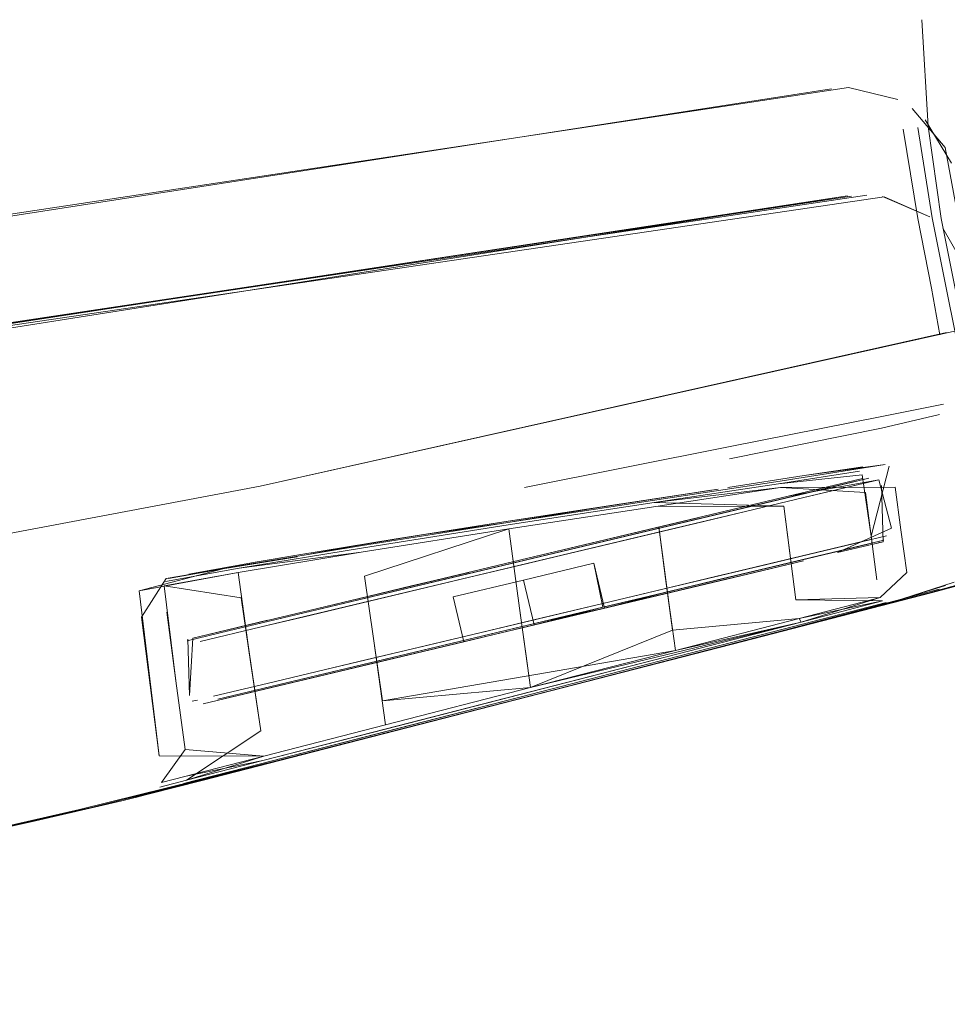
# Model space of a CAD drawing. Units: metres. Extents: x 2.8 to 13.4, y -9 to -0.5.
# Drawn here: x 4 to 4.1, y -8.7 to -8.6 of the extents above; entities that cross this region are included whole.
import ezdxf

# ---------------------------------------------------------------- set-up
doc = ezdxf.new("R2010")
doc.units = ezdxf.units.M
doc.header["$MEASUREMENT"] = 0

# ---------------------------------------------------------------- blocks, each defined once
blk = doc.blocks.new('8ec51864-5188-4503-83a1-425cab1459c9')
at = {"color": 18, "lineweight": 9, "true_color": 0x000000}
blk.add_lwpolyline([(4.070259, -8.634461), (4.051338, -8.638693), (4.03248, -8.642247)], dxfattribs=at)
blk = doc.blocks.new('ae1119b3-2044-4d9a-983c-201c64e8f964')
at = {"color": 18, "lineweight": 9, "true_color": 0x000000}
for points in [[(4.069403, -8.634217)], [(4.069951, -8.634253)]]:
    blk.add_lwpolyline(points, dxfattribs=at)
blk = doc.blocks.new('a35d231e-9877-4524-bd07-e7f446cc44aa')
at = {"color": 18, "lineweight": 9, "true_color": 0x000000}
blk.add_lwpolyline([(4.069469, -8.631322), (4.069848, -8.63324), (4.070076, -8.63452), (4.069848, -8.63324), (4.069469, -8.631322), (4.069062, -8.628861)], close=True, dxfattribs=at)
blk = doc.blocks.new('bb24b830-d434-42bb-87fb-1e1571f6bf32')
at = {"color": 18, "lineweight": 9, "true_color": 0x000000}
blk.add_line((4.058626, -8.638727), (4.064254, -8.637608), dxfattribs=at)
blk = doc.blocks.new('82c55aae-9d41-40d4-b3b9-5d14c98c1859')
at = {"color": 18, "lineweight": 9, "true_color": 0x000000}
blk.add_lwpolyline([(4.06986, -8.631297), (4.070248, -8.633229), (4.070509, -8.634508), (4.070248, -8.633229), (4.06986, -8.631297), (4.069471, -8.628815)], close=True, dxfattribs=at)
blk.add_lwpolyline([(4.064254, -8.637608), (4.068476, -8.636769), (4.070177, -8.636434), (4.068476, -8.636769), (4.064254, -8.637608), (4.058626, -8.638727)], dxfattribs=at)
blk = doc.blocks.new('13da709d-6766-4d90-8646-0fa6d2e318dc')
at = {"color": 18, "lineweight": 9, "true_color": 0x000000}
blk.add_lwpolyline([(4.070525, -8.636422), (4.070919, -8.635412), (4.070506, -8.63329), (4.070114, -8.631315), (4.069754, -8.628788), (4.069576, -8.625841), (4.069754, -8.628788)], dxfattribs=at)
blk.add_lwpolyline([(4.068468, -8.637094), (4.064282, -8.63794), (4.068468, -8.637094), (4.070067, -8.636721)], close=True, dxfattribs=at)
blk = doc.blocks.new('754c9e6d-2e6b-4ac0-a134-79268e4f2b25')
at = {"color": 18, "lineweight": 9, "true_color": 0x000000}
for points in [[(4.030653, -8.633393), (4.067085, -8.627742)], [(4.068915, -8.628044), (4.067555, -8.627708), (4.031086, -8.633217)], [(4.067555, -8.627708), (4.068915, -8.628044)], [(4.069315, -8.628292), (4.070218, -8.629362)], [(4.070396, -8.629798), (4.069671, -8.6286)]]:
    blk.add_lwpolyline(points, dxfattribs=at)
blk = doc.blocks.new('b209aa55-8ea0-45e5-8c2b-b31cc020da0e')
at = {"color": 18, "lineweight": 9, "true_color": 0x000000}
blk.add_lwpolyline([(4.07087, -8.632817), (4.070159, -8.631588)], dxfattribs=at)
blk = doc.blocks.new('f929a81a-0a53-4148-87e2-635abc31288f')
at = {"color": 18, "lineweight": 9, "true_color": 0x000000}
blk.add_lwpolyline([(4.030984, -8.636459), (4.067534, -8.630694), (4.031537, -8.636182)], dxfattribs=at)
blk = doc.blocks.new('3b9a39c3-9a32-425e-a8a7-37c5055ff05d')
at = {"color": 18, "lineweight": 9, "true_color": 0x000000}
blk.add_lwpolyline([(4.069802, -8.631272), (4.068499, -8.630712)], dxfattribs=at)
blk = doc.blocks.new('1870e30e-93af-45d5-9bb2-1456ab04cf55')
at = {"color": 18, "lineweight": 9, "true_color": 0x000000}
blk.add_lwpolyline([(4.068063, -8.630675), (4.031529, -8.636128), (4.067641, -8.630703), (4.031529, -8.636128)], dxfattribs=at)
blk = doc.blocks.new('6f701271-13b6-48b9-a33c-62bf5e355387')
at = {"color": 18, "lineweight": 9, "true_color": 0x000000}
blk.add_lwpolyline([(4.070229, -8.641431), (4.069016, -8.641803)], close=True, dxfattribs=at)
blk = doc.blocks.new('a2837aa2-9d47-4274-988d-066378584359')
at = {"color": 18, "lineweight": 9, "true_color": 0x000000}
blk.add_lwpolyline([(4.07047, -8.64134), (4.069016, -8.641803), (4.065792, -8.64266), (4.068209, -8.642039), (4.069989, -8.641579)], dxfattribs=at)
blk = doc.blocks.new('dd50cbba-f6c2-428c-80e7-dc7120813907')
at = {"color": 18, "lineweight": 9, "true_color": 0x000000}
blk.add_lwpolyline([(4.069016, -8.641803), (4.070056, -8.641526), (4.065792, -8.64266), (4.059296, -8.644337), (4.049744, -8.646781), (4.047909, -8.647269)], dxfattribs=at)
blk = doc.blocks.new('51b9585d-152c-44e8-b7d2-d08547a9d4dd')
at = {"color": 18, "lineweight": 9, "true_color": 0x000000}
blk.add_lwpolyline([(4.058819, -8.644419), (4.062871, -8.643377), (4.058819, -8.644419), (4.054766, -8.645461), (4.058819, -8.644419), (4.062871, -8.643377), (4.06633, -8.642487), (4.068598, -8.641899)], dxfattribs=at)
blk = doc.blocks.new('8fc30979-1810-46d2-afb2-91b440f0d153')
at = {"color": 18, "lineweight": 9, "true_color": 0x000000}
blk.add_lwpolyline([(4.051416, -8.646253), (4.062825, -8.643321), (4.06625, -8.642438), (4.062825, -8.643321)], dxfattribs=at)
blk = doc.blocks.new('a19a73a7-d852-430c-852d-4336951d5a19')
at = {"color": 18, "lineweight": 9, "true_color": 0x000000}
blk.add_lwpolyline([(4.062704, -8.642657), (4.058795, -8.644243), (4.054801, -8.64527), (4.051442, -8.646133), (4.054801, -8.645269), (4.054465, -8.642889), (4.054215, -8.641172), (4.058193, -8.639869), (4.062244, -8.639252), (4.058193, -8.639869)], dxfattribs=at)
blk = doc.blocks.new('2203883f-bfd0-4c59-990f-a0db72665781')
at = {"color": 18, "lineweight": 9, "true_color": 0x000000}
for points in [[(4.066109, -8.641825), (4.068497, -8.641855), (4.06625, -8.642438), (4.062788, -8.643217), (4.058795, -8.644243), (4.058494, -8.642056), (4.058277, -8.640482)], [(4.058711, -8.64363), (4.058494, -8.642056), (4.058711, -8.64363), (4.058494, -8.642056)]]:
    blk.add_lwpolyline(points, dxfattribs=at)
blk = doc.blocks.new('f111d90f-71ee-4829-84ed-2b49937b0ca2')
at = {"color": 18, "lineweight": 9, "true_color": 0x000000}
for points in [[(4.058795, -8.644243), (4.054801, -8.64527), (4.054465, -8.642889), (4.054215, -8.641172), (4.058193, -8.639869), (4.062244, -8.639252)], [(4.058277, -8.640482), (4.058494, -8.642056), (4.058193, -8.639869), (4.058494, -8.642056)]]:
    blk.add_lwpolyline(points, dxfattribs=at)
blk = doc.blocks.new('0b45b7a6-da43-4e6e-94d2-e999c261e643')
at = {"color": 18, "lineweight": 9, "true_color": 0x000000}
blk.add_lwpolyline([(4.062206, -8.639145), (4.058178, -8.639759), (4.054136, -8.640397), (4.058178, -8.639759), (4.062206, -8.639145)], dxfattribs=at)
blk = doc.blocks.new('66f69316-05b5-4518-9c9f-6af294261023')
at = {"color": 18, "lineweight": 9, "true_color": 0x000000}
blk.add_lwpolyline([(4.062477, -8.639008), (4.060506, -8.639306), (4.05817, -8.639693), (4.062159, -8.639085), (4.05817, -8.639693), (4.054166, -8.640325), (4.050824, -8.640875)], dxfattribs=at)
blk = doc.blocks.new('e7600ea5-c270-4d1e-8456-07bc094c68b0')
at = {"color": 18, "lineweight": 9, "true_color": 0x000000}
for points in [[(4.068169, -8.640164), (4.060785, -8.641923), (4.062408, -8.641537), (4.060785, -8.641923), (4.059111, -8.642322), (4.057437, -8.642721)], [(4.068598, -8.641899), (4.06633, -8.642487), (4.062871, -8.643377), (4.066328, -8.642486), (4.062872, -8.643377), (4.058819, -8.644419), (4.054766, -8.645461), (4.051355, -8.646337), (4.049229, -8.646883)], [(4.051727, -8.644082), (4.050053, -8.644481), (4.051727, -8.644082), (4.054291, -8.643471), (4.055814, -8.643108), (4.057437, -8.642721), (4.059111, -8.642322), (4.060785, -8.641923)], [(4.049229, -8.646883), (4.051356, -8.646338), (4.054766, -8.645461), (4.051355, -8.646337), (4.049228, -8.646883)]]:
    blk.add_lwpolyline(points, dxfattribs=at)
blk.add_lwpolyline([(4.058751, -8.640812), (4.060425, -8.640413), (4.057077, -8.641211)], close=True, dxfattribs=at)
blk = doc.blocks.new('0d4e86c1-f7cc-4595-a62f-2fee70de4950')
at = {"color": 18, "lineweight": 9, "true_color": 0x000000}
blk.add_line((4.050466, -8.64268), (4.058727, -8.640711), dxfattribs=at)
for points in [[(4.058727, -8.640711), (4.066988, -8.638743), (4.068121, -8.638473), (4.064858, -8.63925)], [(4.062788, -8.643217), (4.062516, -8.641235), (4.062328, -8.639812), (4.062516, -8.641235), (4.062704, -8.642657), (4.066194, -8.642339), (4.068428, -8.641758), (4.069162, -8.641069), (4.069005, -8.639895), (4.068848, -8.638721)], [(4.056959, -8.642977), (4.058897, -8.642515), (4.060836, -8.642053), (4.060541, -8.640818), (4.060836, -8.642053), (4.058897, -8.642515), (4.056959, -8.642977), (4.056665, -8.641742), (4.056959, -8.642977), (4.058897, -8.642515), (4.060836, -8.642053), (4.059135, -8.642423), (4.055873, -8.6432)]]:
    blk.add_lwpolyline(points, dxfattribs=at)
blk = doc.blocks.new('1f4992c7-de74-4fa6-aba0-6af62b2a9212')
at = {"color": 18, "lineweight": 9, "true_color": 0x000000}
for points in [[(4.065774, -8.639246), (4.062244, -8.639252), (4.065688, -8.638731), (4.062206, -8.639145)], [(4.062704, -8.642657), (4.062516, -8.641235), (4.062328, -8.639812), (4.062704, -8.642657)], [(4.048011, -8.641575), (4.050734, -8.641069), (4.054129, -8.64051), (4.050734, -8.641069), (4.048693, -8.641438)], [(4.057077, -8.641211), (4.052555, -8.642288), (4.051367, -8.642571), (4.049693, -8.64297), (4.051367, -8.642571)], [(4.051727, -8.644082), (4.054291, -8.643471), (4.055814, -8.643108), (4.054291, -8.643471), (4.051727, -8.644082), (4.052915, -8.643799), (4.057437, -8.642721)]]:
    blk.add_lwpolyline(points, dxfattribs=at)
blk = doc.blocks.new('3f1db942-9761-44ad-b28c-7f2f276f57b2')
at = {"color": 18, "lineweight": 9, "true_color": 0x000000}
blk.add_lwpolyline([(4.062206, -8.639145), (4.065631, -8.638627), (4.067864, -8.638277), (4.065631, -8.638627), (4.067934, -8.638379), (4.068182, -8.64007), (4.06834, -8.641275), (4.068182, -8.64007), (4.068023, -8.638865)], dxfattribs=at)
blk = doc.blocks.new('158ee78b-242e-4206-94a1-6873d5a8ebaf')
at = {"color": 18, "lineweight": 9, "true_color": 0x000000}
for points in [[(4.060346, -8.64029), (4.063404, -8.639562), (4.058719, -8.640678), (4.060346, -8.64029), (4.063404, -8.639562), (4.060346, -8.64029), (4.058719, -8.640678), (4.052696, -8.642113), (4.049491, -8.642877)], [(4.054136, -8.640397), (4.050761, -8.640952), (4.048734, -8.641319), (4.050761, -8.640952), (4.054136, -8.640397)]]:
    blk.add_lwpolyline(points, dxfattribs=at)
blk = doc.blocks.new('a2814b4a-7ddf-4234-b5af-d419a72da231')
at = {"color": 18, "lineweight": 9, "true_color": 0x000000}
blk.add_lwpolyline([(4.068573, -8.638094), (4.065551, -8.638572), (4.062159, -8.639085), (4.065552, -8.638572), (4.067763, -8.638225), (4.065551, -8.638572), (4.062159, -8.639085), (4.065552, -8.638572), (4.067763, -8.638225)], close=True, dxfattribs=at)
for points in [[(4.055514, -8.641442), (4.054034, -8.641794), (4.057092, -8.641066), (4.052696, -8.642113), (4.054034, -8.641794), (4.058719, -8.640678), (4.064742, -8.639243)], [(4.051028, -8.64439), (4.05312, -8.643891), (4.055938, -8.64322), (4.057516, -8.642844)]]:
    blk.add_lwpolyline(points, dxfattribs=at)
blk = doc.blocks.new('e4f0f9a8-1791-4119-b1f5-002edd1eae13')
at = {"color": 18, "lineweight": 9, "true_color": 0x000000}
blk.add_lwpolyline([(4.064947, -8.639335), (4.066135, -8.639052), (4.064947, -8.639335), (4.060425, -8.640413), (4.062048, -8.640026)], close=True, dxfattribs=at)
for points in [[(4.063904, -8.641286), (4.062397, -8.641645), (4.060836, -8.642053), (4.060541, -8.640818), (4.058603, -8.64128), (4.060541, -8.640818), (4.060791, -8.642028), (4.068098, -8.640287), (4.066442, -8.640682), (4.059135, -8.642423), (4.060791, -8.642028), (4.058897, -8.642515), (4.058603, -8.64128)], [(4.051828, -8.644164), (4.050172, -8.644558), (4.055873, -8.6432)], [(4.050913, -8.64648), (4.048846, -8.647013), (4.047533, -8.647363), (4.045147, -8.647913), (4.039294, -8.649219), (4.032164, -8.65075)]]:
    blk.add_lwpolyline(points, dxfattribs=at)
blk = doc.blocks.new('f76e6f8c-ee2f-4ba5-a8e1-741dc62b6e46')
at = {"color": 18, "lineweight": 9, "true_color": 0x000000}
blk.add_lwpolyline([(4.055514, -8.641442), (4.054034, -8.641794), (4.058719, -8.640678), (4.052696, -8.642113), (4.054034, -8.641794)], dxfattribs=at)
blk = doc.blocks.new('da189202-a59e-4170-8bbf-0f302d4382d1')
at = {"color": 18, "lineweight": 9, "true_color": 0x000000}
blk.add_lwpolyline([(4.063904, -8.641286), (4.067396, -8.640454), (4.068529, -8.640184)], dxfattribs=at)
blk.add_lwpolyline([(4.063931, -8.641174), (4.062408, -8.641537), (4.065307, -8.640846)], close=True, dxfattribs=at)
blk = doc.blocks.new('fb8096a5-0099-461e-b12c-4593cda6807f')
at = {"color": 18, "lineweight": 9, "true_color": 0x000000}
blk.add_lwpolyline([(4.057516, -8.642844), (4.059143, -8.642456), (4.06077, -8.642068), (4.055938, -8.64322), (4.05312, -8.643891), (4.051965, -8.644166), (4.054458, -8.643572), (4.051965, -8.644166), (4.055938, -8.64322), (4.054458, -8.643572)], dxfattribs=at)
blk = doc.blocks.new('72571fef-2016-4170-aa6f-73ea53c9a3a3')
at = {"color": 18, "lineweight": 9, "true_color": 0x000000}
for points in [[(4.060346, -8.64029), (4.061924, -8.639914), (4.060346, -8.64029), (4.063404, -8.639562), (4.061924, -8.639914), (4.063404, -8.639562), (4.061924, -8.639914), (4.063404, -8.639562)], [(4.065166, -8.641021), (4.058897, -8.642515), (4.063828, -8.64134), (4.062348, -8.641692), (4.063828, -8.64134), (4.06077, -8.642068), (4.065166, -8.641021), (4.060836, -8.642053), (4.065166, -8.641021), (4.062348, -8.641692)]]:
    blk.add_lwpolyline(points, dxfattribs=at)
blk = doc.blocks.new('9ae32017-e060-4900-b3d5-f41ecb34377f')
at = {"color": 18, "lineweight": 9, "true_color": 0x000000}
for points in [[(4.051261, -8.640773), (4.052411, -8.640582), (4.055034, -8.64015), (4.058176, -8.639654), (4.061306, -8.639177), (4.058176, -8.639654)], [(4.052759, -8.646023), (4.049744, -8.646798), (4.050913, -8.64648)]]:
    blk.add_lwpolyline(points, dxfattribs=at)
blk = doc.blocks.new('d08346a5-886b-4557-beff-2e40bb22fef3')
at = {"color": 18, "lineweight": 9, "true_color": 0x000000}
blk.add_lwpolyline([(4.068597, -8.641899), (4.066328, -8.642486)], close=True, dxfattribs=at)
blk = doc.blocks.new('1927b67c-7022-40d7-b398-6a60a663e93f')
at = {"color": 18, "lineweight": 9, "true_color": 0x000000}
blk.add_lwpolyline([(4.066495, -8.640563), (4.065307, -8.640846)], close=True, dxfattribs=at)
for points in [[(4.051357, -8.64543), (4.051088, -8.643599), (4.051357, -8.64543), (4.049311, -8.646793), (4.051416, -8.646254), (4.062825, -8.643321), (4.066251, -8.642439), (4.058795, -8.644243)], [(4.048557, -8.646124), (4.051442, -8.646133), (4.049311, -8.646793)]]:
    blk.add_lwpolyline(points, dxfattribs=at)
blk = doc.blocks.new('153684d4-4ac1-453e-a480-e032b93b8ba1')
at = {"color": 18, "lineweight": 9, "true_color": 0x000000}
for points in [[(4.065942, -8.640536), (4.066109, -8.641825), (4.065774, -8.639246)], [(4.051357, -8.64543), (4.050818, -8.64177), (4.051088, -8.643599), (4.051357, -8.64543)]]:
    blk.add_lwpolyline(points, close=True, dxfattribs=at)
blk = doc.blocks.new('7b2c6819-e6f2-43b7-ae27-148f69c143b6')
at = {"color": 18, "lineweight": 9, "true_color": 0x000000}
blk.add_lwpolyline([(4.062477, -8.639008), (4.063968, -8.638775), (4.061306, -8.639177), (4.063969, -8.638775), (4.062477, -8.639008)], dxfattribs=at)
blk = doc.blocks.new('43f6269a-b65f-4442-97d4-78d968797ee6')
at = {"color": 18, "lineweight": 9, "true_color": 0x000000}
for points in [[(4.060506, -8.639306), (4.058187, -8.63966), (4.055861, -8.640027), (4.05817, -8.639693), (4.054166, -8.640325), (4.050823, -8.640875), (4.048818, -8.641237), (4.050824, -8.640875)], [(4.057516, -8.642844), (4.055938, -8.64322), (4.051965, -8.644166), (4.050337, -8.644554), (4.05312, -8.643891), (4.051965, -8.644166)]]:
    blk.add_lwpolyline(points, dxfattribs=at)
blk = doc.blocks.new('1cc16f41-2cce-4fae-87e2-281122a7e67b')
at = {"color": 18, "lineweight": 9, "true_color": 0x000000}
blk.add_lwpolyline([(4.051261, -8.640773), (4.049376, -8.641114), (4.05126, -8.640773), (4.052411, -8.640582), (4.055034, -8.64015), (4.058176, -8.639654), (4.055034, -8.64015), (4.052411, -8.640582)], close=True, dxfattribs=at)
blk = doc.blocks.new('a8a11dbc-dff7-429e-a8a9-3043ce335df8')
at = {"color": 18, "lineweight": 9, "true_color": 0x000000}
blk.add_line((4.066135, -8.639052), (4.067099, -8.638823), dxfattribs=at)
blk = doc.blocks.new('94c8f10c-4f10-4e3e-bad6-be9cfa0913a7')
at = {"color": 18, "lineweight": 9, "true_color": 0x000000}
blk.add_line((4.066321, -8.640746), (4.060836, -8.642053), dxfattribs=at)
for points in [[(4.06839, -8.638515), (4.065897, -8.638968), (4.064742, -8.639243), (4.065897, -8.638968), (4.064742, -8.639243), (4.065897, -8.638968)], [(4.049913, -8.642776), (4.051541, -8.642388)]]:
    blk.add_lwpolyline(points, dxfattribs=at)
blk.add_lwpolyline([(4.067947, -8.638479), (4.066834, -8.638744)], close=True, dxfattribs=at)
blk = doc.blocks.new('015e6a0d-bf5c-4d06-8add-db3dd30ed1cc')
at = {"color": 18, "lineweight": 9, "true_color": 0x000000}
blk.add_lwpolyline([(4.055861, -8.640027), (4.053918, -8.640346), (4.052751, -8.640557), (4.053918, -8.640346), (4.055861, -8.640027), (4.058187, -8.63966), (4.060506, -8.639306), (4.062477, -8.639008), (4.063762, -8.638807), (4.062477, -8.639008), (4.063762, -8.638807)], dxfattribs=at)
blk = doc.blocks.new('60723983-dc40-4e1e-b593-0206002b114f')
at = {"color": 18, "lineweight": 9, "true_color": 0x000000}
blk.add_lwpolyline([(4.055861, -8.640027), (4.053918, -8.640346), (4.052751, -8.640557)], dxfattribs=at)
blk = doc.blocks.new('44a920a6-0aea-49d7-88b4-b5097a55290d')
at = {"color": 18, "lineweight": 9, "true_color": 0x000000}
blk.add_lwpolyline([(4.050466, -8.64268), (4.049333, -8.64295), (4.050466, -8.64268), (4.049333, -8.64295)], dxfattribs=at)
blk = doc.blocks.new('09780da3-2070-433f-851f-bfb2ecdd2ae1')
at = {"color": 18, "lineweight": 9, "true_color": 0x000000}
for points in [[(4.063762, -8.638807), (4.062477, -8.639008)], [(4.052751, -8.640557), (4.053918, -8.640346), (4.055861, -8.640027), (4.058187, -8.63966), (4.060506, -8.639306), (4.062477, -8.639008), (4.060506, -8.639306)]]:
    blk.add_lwpolyline(points, dxfattribs=at)
blk = doc.blocks.new('04252621-1dc9-40a2-b2ab-a417d223cc8f')
at = {"color": 18, "lineweight": 9, "true_color": 0x000000}
blk.add_line((4.048577, -8.646981), (4.049311, -8.646793), dxfattribs=at)
for points in [[(4.068683, -8.638144), (4.068182, -8.64007), (4.06834, -8.641275)], [(4.067864, -8.638277), (4.065631, -8.638627), (4.067865, -8.638277)], [(4.06834, -8.641275), (4.068182, -8.64007), (4.068023, -8.638865), (4.065688, -8.638731), (4.062244, -8.639252)], [(4.049278, -8.645944), (4.049021, -8.644052), (4.049278, -8.645944), (4.049021, -8.644052), (4.048766, -8.642161)]]:
    blk.add_lwpolyline(points, dxfattribs=at)
blk.add_lwpolyline([(4.066251, -8.642439), (4.068497, -8.641855), (4.066195, -8.642339)], close=True, dxfattribs=at)
blk = doc.blocks.new('6ecf5c49-6c20-4ada-8a38-71a4af1dd290')
at = {"color": 18, "lineweight": 9, "true_color": 0x000000}
for points in [[(4.067809, -8.638653), (4.066135, -8.639052), (4.067809, -8.638653)], [(4.049112, -8.643109)]]:
    blk.add_lwpolyline(points, dxfattribs=at)
blk.add_lwpolyline([(4.049472, -8.644619)], close=True, dxfattribs=at)
blk = doc.blocks.new('3a2da0c1-b571-473b-8579-d5aaaf1987ad')
at = {"color": 18, "lineweight": 9, "true_color": 0x000000}
blk.add_lwpolyline([(4.065897, -8.638968), (4.067524, -8.63858)], dxfattribs=at)
blk = doc.blocks.new('18ce9fcb-e769-4720-9d08-597ec76cb282')
at = {"color": 18, "lineweight": 9, "true_color": 0x000000}
blk.add_lwpolyline([(4.058897, -8.642515), (4.06077, -8.642068), (4.063828, -8.64134), (4.058897, -8.642515), (4.065166, -8.641021), (4.060836, -8.642053), (4.066321, -8.640746), (4.065166, -8.641021)], dxfattribs=at)
blk = doc.blocks.new('16020dc4-a074-4f23-a456-2e05cd662a0b')
at = {"color": 18, "lineweight": 9, "true_color": 0x000000}
for points in [[(4.060785, -8.641923), (4.062408, -8.641537), (4.067459, -8.640333), (4.068604, -8.64006)], [(4.057071, -8.641106), (4.050466, -8.64268), (4.049333, -8.64295)]]:
    blk.add_lwpolyline(points, dxfattribs=at)
blk = doc.blocks.new('c60bc5ae-6d0b-486e-9986-88016fb55007')
at = {"color": 18, "lineweight": 9, "true_color": 0x000000}
blk.add_line((4.056665, -8.641742), (4.056959, -8.642977), dxfattribs=at)
blk.add_lwpolyline([(4.056959, -8.642977), (4.058897, -8.642515), (4.058603, -8.64128), (4.056665, -8.641742), (4.058603, -8.64128), (4.056665, -8.641742), (4.058603, -8.64128), (4.058897, -8.642515), (4.058603, -8.64128), (4.060541, -8.640818), (4.058603, -8.64128)], dxfattribs=at)
blk.add_lwpolyline([(4.056959, -8.642977), (4.049772, -8.644689)], close=True, dxfattribs=at)
blk = doc.blocks.new('150bb966-ebae-4572-94bb-45df1b7c3f91')
at = {"color": 18, "lineweight": 9, "true_color": 0x000000}
blk.add_lwpolyline([(4.069835, -8.64163), (4.071105, -8.641287), (4.072672, -8.640831), (4.071105, -8.641287), (4.072672, -8.640831), (4.069869, -8.641606)], dxfattribs=at)
blk = doc.blocks.new('3360fa80-fa62-46a7-ad32-f92232932a11')
at = {"color": 18, "lineweight": 9, "true_color": 0x000000}
for points in [[(4.068573, -8.638094), (4.066339, -8.638399), (4.064233, -8.63873)], [(4.067258, -8.640522), (4.068514, -8.640223), (4.068464, -8.638674)], [(4.069162, -8.641069), (4.069005, -8.639895), (4.068848, -8.638721), (4.065688, -8.638731), (4.062244, -8.639252)], [(4.062048, -8.640026), (4.051367, -8.642571), (4.049693, -8.64297)], [(4.050314, -8.640972), (4.052362, -8.640636), (4.050314, -8.640972), (4.04875, -8.64124)], [(4.048557, -8.646124), (4.048075, -8.642304), (4.04875, -8.64124)], [(4.049348, -8.642911), (4.049398, -8.64446)], [(4.049491, -8.642877), (4.049398, -8.64446)], [(4.049472, -8.644619)], [(4.049311, -8.646794), (4.051416, -8.646254), (4.049351, -8.646669)]]:
    blk.add_lwpolyline(points, dxfattribs=at)
blk = doc.blocks.new('9262ffde-098f-42d3-bbe6-3145c87171fc')
at = {"color": 18, "lineweight": 9, "true_color": 0x000000}
blk.add_lwpolyline([(4.068529, -8.640184), (4.054366, -8.643559), (4.051828, -8.644164)], dxfattribs=at)
blk = doc.blocks.new('3ae23370-dfa3-4a5b-acb3-2a807de106bb')
at = {"color": 18, "lineweight": 9, "true_color": 0x000000}
blk.add_lwpolyline([(4.067524, -8.63858)], dxfattribs=at)
blk = doc.blocks.new('d209b225-5d8a-49ea-a813-323272355666')
at = {"color": 18, "lineweight": 9, "true_color": 0x000000}
blk.add_lwpolyline([(4.06839, -8.638515), (4.067099, -8.638823)], dxfattribs=at)
blk = doc.blocks.new('bcb689f8-3f1a-4637-82b9-9f881c2d255d')
at = {"color": 18, "lineweight": 9, "true_color": 0x000000}
for points in [[(4.066109, -8.641825), (4.065942, -8.640536), (4.065774, -8.639246), (4.065942, -8.640536), (4.066109, -8.641825), (4.068428, -8.641758), (4.06625, -8.642438), (4.062825, -8.643321), (4.054795, -8.645386), (4.051416, -8.646253)], [(4.050734, -8.641069), (4.051088, -8.643599), (4.050818, -8.64177), (4.048693, -8.641438), (4.049021, -8.644052), (4.048766, -8.642161)]]:
    blk.add_lwpolyline(points, dxfattribs=at)
blk = doc.blocks.new('f8a1f851-63b4-4afb-8989-38be9188dcb3')
at = {"color": 18, "lineweight": 9, "true_color": 0x000000}
blk.add_lwpolyline([(4.050604, -8.642612), (4.049491, -8.642877), (4.050604, -8.642612)], dxfattribs=at)
blk = doc.blocks.new('0df441da-bdbf-4a3c-8fd7-6afd897c968c')
at = {"color": 18, "lineweight": 9, "true_color": 0x000000}
blk.add_lwpolyline([(4.070019, -8.641574), (4.064891, -8.642904), (4.070019, -8.641574), (4.064645, -8.642967), (4.069835, -8.64163), (4.064891, -8.642904), (4.070019, -8.641574), (4.072672, -8.640831), (4.070019, -8.641574), (4.068209, -8.642039), (4.065792, -8.64266), (4.069016, -8.641803)], dxfattribs=at)
blk = doc.blocks.new('f70a29af-5b3e-4505-aa88-b852ec0f541f')
at = {"color": 18, "lineweight": 9, "true_color": 0x000000}
blk.add_line((4.057077, -8.641211), (4.051367, -8.642571), dxfattribs=at)
blk = doc.blocks.new('15289a36-5e4c-4161-85ff-51fe86eb4d09')
at = {"color": 18, "lineweight": 9, "true_color": 0x000000}
blk.add_line((4.057071, -8.641106), (4.064858, -8.63925), dxfattribs=at)
blk = doc.blocks.new('f7001ff4-3ec5-4811-8eb0-3f9e19bb33a5')
at = {"color": 18, "lineweight": 9, "true_color": 0x000000}
blk.add_lwpolyline([(4.048623, -8.646856), (4.051442, -8.646133)], dxfattribs=at)
blk = doc.blocks.new('3ac825af-975e-499f-b3d0-1cb94674437e')
at = {"color": 18, "lineweight": 9, "true_color": 0x000000}
for points in [[(4.020719, -8.652966), (4.025572, -8.652071), (4.032164, -8.65075), (4.039294, -8.649219), (4.04636, -8.647602), (4.052759, -8.646023), (4.046726, -8.647532)], [(4.046726, -8.647532), (4.039294, -8.649219), (4.046726, -8.647532), (4.053005, -8.64596), (4.046726, -8.647532), (4.052759, -8.646023)]]:
    blk.add_lwpolyline(points, dxfattribs=at)
blk = doc.blocks.new('629534ef-25d2-4e65-abd9-7d47f56f379b')
at = {"color": 18, "lineweight": 9, "true_color": 0x000000}
blk.add_lwpolyline([(4.07598, -8.638545), (4.074355, -8.640002), (4.07598, -8.638545), (4.074356, -8.640002), (4.072672, -8.640831), (4.071213, -8.641257), (4.069835, -8.64163), (4.064645, -8.642967), (4.053743, -8.64577)], dxfattribs=at)
blk = doc.blocks.new('1dc98db2-3484-4b1f-b2e2-80d2c6a2f9f5')
at = {"color": 18, "lineweight": 9, "true_color": 0x000000}
blk.add_lwpolyline([(4.045147, -8.647913), (4.047533, -8.647363), (4.049744, -8.646798), (4.053743, -8.64577), (4.049744, -8.646781)], dxfattribs=at)
blk = doc.blocks.new('5ff8f6d8-3a5b-43c8-8e00-a9289db6e21e')
at = {"color": 18, "lineweight": 9, "true_color": 0x000000}
blk.add_lwpolyline([(4.058819, -8.644419), (4.051356, -8.646338), (4.049228, -8.646883)], dxfattribs=at)
blk = doc.blocks.new('f7c60911-359b-409f-8f86-a9ddc44d6458')
at = {"color": 18, "lineweight": 9, "true_color": 0x000000}
blk.add_lwpolyline([(4.054715, -8.644606), (4.062788, -8.643217), (4.066194, -8.642339), (4.068428, -8.641758), (4.069162, -8.641069)], dxfattribs=at)
blk = doc.blocks.new('08877fb7-6929-4158-b58c-ac8433bfccf5')
at = {"color": 18, "lineweight": 9, "true_color": 0x000000}
for points in [[(4.058193, -8.639869), (4.054129, -8.64051), (4.058193, -8.639869), (4.062244, -8.639252)], [(4.054215, -8.641172), (4.054465, -8.642889), (4.054715, -8.644606), (4.058795, -8.644243)]]:
    blk.add_lwpolyline(points, dxfattribs=at)
blk = doc.blocks.new('277b8e81-b556-4851-8aa1-12325275d8d0')
at = {"color": 18, "lineweight": 9, "true_color": 0x000000}
blk.add_lwpolyline([(4.065774, -8.639246), (4.062206, -8.639145), (4.058178, -8.639759), (4.054136, -8.640397), (4.050761, -8.640952)], dxfattribs=at)
blk = doc.blocks.new('955b3b7b-c1b8-4eb8-ad75-b7e45ea56c4f')
at = {"color": 18, "lineweight": 9, "true_color": 0x000000}
blk.add_lwpolyline([(4.054166, -8.640325), (4.050824, -8.640875), (4.054166, -8.640325), (4.05817, -8.639693), (4.062159, -8.639085), (4.05817, -8.639693)], close=True, dxfattribs=at)
blk = doc.blocks.new('551096e2-ebc9-46f2-89fe-b50be14d3601')
at = {"color": 18, "lineweight": 9, "true_color": 0x000000}
for points in [[(4.054215, -8.641172), (4.054465, -8.642889), (4.054715, -8.644606)], [(4.049278, -8.645944), (4.051442, -8.646133), (4.054801, -8.64527), (4.051442, -8.646133)]]:
    blk.add_lwpolyline(points, dxfattribs=at)
blk.add_lwpolyline([(4.059111, -8.642322), (4.057437, -8.642721), (4.055814, -8.643108), (4.060785, -8.641923)], close=True, dxfattribs=at)
blk = doc.blocks.new('8d83fe57-e61a-40e3-83e8-5c6050b70382')
at = {"color": 18, "lineweight": 9, "true_color": 0x000000}
for points in [[(4.066034, -8.63897), (4.052596, -8.642172), (4.050466, -8.64268), (4.058727, -8.640711)], [(4.050761, -8.640952), (4.054129, -8.64051), (4.050734, -8.641069), (4.048693, -8.641438)], [(4.059135, -8.642423), (4.051828, -8.644164), (4.050172, -8.644558), (4.059135, -8.642423)]]:
    blk.add_lwpolyline(points, dxfattribs=at)
blk = doc.blocks.new('e996c440-9dc1-4a0f-97ac-9217409a49e7')
at = {"color": 18, "lineweight": 9, "true_color": 0x000000}
blk.add_lwpolyline([(4.054136, -8.640397), (4.058178, -8.639759), (4.062206, -8.639145), (4.065631, -8.638627), (4.067934, -8.638379)], dxfattribs=at)
blk = doc.blocks.new('b352b71c-e707-471f-80ce-0b8d8206c0b8')
at = {"color": 18, "lineweight": 9, "true_color": 0x000000}
blk.add_lwpolyline([(4.063571, -8.639663), (4.064947, -8.639335), (4.066135, -8.639052), (4.064947, -8.639335), (4.063571, -8.639663), (4.062048, -8.640026)], dxfattribs=at)
blk = doc.blocks.new('380c953b-a07f-4195-8ac5-dd307715a52d')
at = {"color": 18, "lineweight": 9, "true_color": 0x000000}
blk.add_lwpolyline([(4.055514, -8.641442), (4.054034, -8.641794), (4.057092, -8.641066), (4.055514, -8.641442)], dxfattribs=at)
blk = doc.blocks.new('4795cefe-f71e-4968-a65f-32b8342584e2')
at = {"color": 18, "lineweight": 9, "true_color": 0x000000}
blk.add_lwpolyline([(4.062477, -8.639008), (4.063968, -8.638775), (4.061306, -8.639177), (4.058176, -8.639654), (4.055034, -8.64015), (4.052411, -8.640582), (4.05126, -8.640773), (4.049376, -8.641114), (4.051261, -8.640773)], dxfattribs=at)
blk = doc.blocks.new('d981c54c-e280-4bb1-baaa-cbff941be638')
at = {"color": 18, "lineweight": 9, "true_color": 0x000000}
blk.add_lwpolyline([(4.062825, -8.643321), (4.054795, -8.645385), (4.051416, -8.646254)], dxfattribs=at)
blk = doc.blocks.new('38ddd19a-40cc-4a50-a422-c39d5cb5e25e')
at = {"color": 18, "lineweight": 9, "true_color": 0x000000}
blk.add_lwpolyline([(4.050761, -8.640952), (4.048734, -8.641319), (4.050761, -8.640952), (4.054136, -8.640397)], dxfattribs=at)
blk = doc.blocks.new('fec85106-dcbb-4386-b0c1-11c1d0f505d2')
at = {"color": 18, "lineweight": 9, "true_color": 0x000000}
for points in [[(4.058176, -8.639654), (4.061307, -8.639177), (4.063969, -8.638775), (4.062477, -8.639008)], [(4.050823, -8.640875), (4.048818, -8.641237), (4.050824, -8.640875)]]:
    blk.add_lwpolyline(points, dxfattribs=at)
blk = doc.blocks.new('bfc1b926-0b41-42fc-87e4-e1e832d84ee1')
at = {"color": 18, "lineweight": 9, "true_color": 0x000000}
blk.add_lwpolyline([(4.062348, -8.641692), (4.063828, -8.64134), (4.065166, -8.641021)], dxfattribs=at)
blk = doc.blocks.new('be66ae80-3b49-4100-83ac-61ec43e41113')
at = {"color": 18, "lineweight": 9, "true_color": 0x000000}
blk.add_lwpolyline([(4.066034, -8.63897), (4.06769, -8.638576)], dxfattribs=at)
blk = doc.blocks.new('750c5009-aef8-416f-b8b1-be135a38e0bd')
at = {"color": 18, "lineweight": 9, "true_color": 0x000000}
for points in [[(4.052555, -8.642288), (4.051367, -8.642571), (4.049693, -8.64297)], [(4.050763, -8.644311)]]:
    blk.add_lwpolyline(points, dxfattribs=at)
blk = doc.blocks.new('602b3525-5593-4a75-8ba6-b52f6d8a45ee')
at = {"color": 18, "lineweight": 9, "true_color": 0x000000}
blk.add_lwpolyline([(4.048623, -8.646856), (4.049278, -8.645944), (4.049021, -8.644052), (4.048766, -8.642161)], dxfattribs=at)
blk = doc.blocks.new('eb77dbf8-313c-4e5e-9602-6b6f1cfeb831')
at = {"color": 18, "lineweight": 9, "true_color": 0x000000}
blk.add_lwpolyline([(4.058727, -8.640711), (4.066034, -8.63897), (4.06769, -8.638576)], dxfattribs=at)
blk = doc.blocks.new('9a18d64e-1b38-4f4b-a714-1d28904e0db3')
at = {"color": 18, "lineweight": 9, "true_color": 0x000000}
for points in [[(4.064233, -8.63873), (4.066339, -8.638399), (4.067951, -8.638158)], [(4.048011, -8.641575), (4.050314, -8.640972)], [(4.048011, -8.641575), (4.048557, -8.646124)], [(4.069326, -8.641638)], [(4.047909, -8.647258)]]:
    blk.add_lwpolyline(points, dxfattribs=at)
blk = doc.blocks.new('18120d73-c491-4ee7-9d0e-8da44cd29609')
at = {"color": 18, "lineweight": 9, "true_color": 0x000000}
for p, q in [((4.068514, -8.640223), (4.068371, -8.640257)), ((4.049472, -8.644619), (4.049618, -8.644584))]:
    blk.add_line(p, q, dxfattribs=at)
blk.add_lwpolyline([(4.06839, -8.638515), (4.068744, -8.63985), (4.067258, -8.640522)], dxfattribs=at)
blk = doc.blocks.new('a7e7afe3-81ed-4885-9c30-d87f8607c13d')
at = {"color": 18, "lineweight": 9, "true_color": 0x000000}
blk.add_lwpolyline([(4.047909, -8.647258), (4.049744, -8.646781), (4.050913, -8.64648), (4.049744, -8.646781)], dxfattribs=at)
blk = doc.blocks.new('7989e594-be7b-46e9-969e-baac52a970f7')
at = {"color": 18, "lineweight": 9, "true_color": 0x000000}
blk.add_line((4.052555, -8.642288), (4.057077, -8.641211), dxfattribs=at)
blk = doc.blocks.new('1129f56e-c11c-46fc-b8fe-19eafab89a31')
at = {"color": 18, "lineweight": 9, "true_color": 0x000000}
blk.add_line((4.057077, -8.641211), (4.063571, -8.639663), dxfattribs=at)
blk = doc.blocks.new('f5bb5ed4-6f55-4d2e-bb3d-22ce63f170b1')
at = {"color": 18, "lineweight": 9, "true_color": 0x000000}
blk.add_lwpolyline([(4.053743, -8.645759), (4.059296, -8.644337), (4.065792, -8.64266), (4.070056, -8.641526), (4.069016, -8.641803), (4.07047, -8.64134)], dxfattribs=at)
blk = doc.blocks.new('1a298d2c-1b4a-44cd-a164-52669097089d')
at = {"color": 18, "lineweight": 9, "true_color": 0x000000}
blk.add_line((4.031529, -8.636128), (4.067641, -8.630703), dxfattribs=at)
blk = doc.blocks.new('1ce5b3c1-390b-4344-b2f8-49cea85021fc')
at = {"color": 18, "lineweight": 9, "true_color": 0x000000}
blk.add_lwpolyline([(4.069802, -8.631272), (4.06854, -8.630718), (4.031534, -8.636166), (4.067534, -8.630694), (4.031537, -8.636182)], dxfattribs=at)
blk = doc.blocks.new('0edb48b8-e7da-41ac-8988-e084673304a4')
at = {"color": 18, "lineweight": 9, "true_color": 0x000000}
blk.add_lwpolyline([(4.070218, -8.629362), (4.071031, -8.633726), (4.070679, -8.631414)], dxfattribs=at)
blk = doc.blocks.new('7c8a16da-ae4c-4d8e-905a-d86f5e33edbb')
at = {"color": 18, "lineweight": 9, "true_color": 0x000000}
blk.add_lwpolyline([(4.070908, -8.636022), (4.07078, -8.634578), (4.070506, -8.63329), (4.070114, -8.631315), (4.069754, -8.628788)], dxfattribs=at)
blk = doc.blocks.new('d4484f80-03df-4b3f-ac84-78330c692be3')
at = {"color": 18, "lineweight": 9, "true_color": 0x000000}
blk.add_lwpolyline([(4.069135, -8.634241)], dxfattribs=at)
blk = doc.blocks.new('778befdd-3674-4591-b659-d04db5e8c799')
at = {"color": 18, "lineweight": 9, "true_color": 0x000000}
blk.add_lwpolyline([(4.070561, -8.6344), (4.051338, -8.638693), (4.03248, -8.642247)], dxfattribs=at)
blk = doc.blocks.new('f01f2902-ad8f-4167-a56e-6499b540b0c4')
for name in ['18ce9fcb-e769-4720-9d08-597ec76cb282', '1129f56e-c11c-46fc-b8fe-19eafab89a31', 'da189202-a59e-4170-8bbf-0f302d4382d1', '380c953b-a07f-4195-8ac5-dd307715a52d', '1ce5b3c1-390b-4344-b2f8-49cea85021fc', '16020dc4-a074-4f23-a456-2e05cd662a0b', '778befdd-3674-4591-b659-d04db5e8c799', '15289a36-5e4c-4161-85ff-51fe86eb4d09', '13da709d-6766-4d90-8646-0fa6d2e318dc', '0b45b7a6-da43-4e6e-94d2-e999c261e643', '94c8f10c-4f10-4e3e-bad6-be9cfa0913a7', '60723983-dc40-4e1e-b593-0206002b114f', '3b9a39c3-9a32-425e-a8a7-37c5055ff05d', 'ae1119b3-2044-4d9a-983c-201c64e8f964', 'c60bc5ae-6d0b-486e-9986-88016fb55007', 'a2814b4a-7ddf-4234-b5af-d419a72da231', '6ecf5c49-6c20-4ada-8a38-71a4af1dd290', '0df441da-bdbf-4a3c-8fd7-6afd897c968c', 'a35d231e-9877-4524-bd07-e7f446cc44aa', '1870e30e-93af-45d5-9bb2-1456ab04cf55', '8ec51864-5188-4503-83a1-425cab1459c9', 'f70a29af-5b3e-4505-aa88-b852ec0f541f', '1927b67c-7022-40d7-b398-6a60a663e93f', '72571fef-2016-4170-aa6f-73ea53c9a3a3', 'd08346a5-886b-4557-beff-2e40bb22fef3', 'fb8096a5-0099-461e-b12c-4593cda6807f', 'e4f0f9a8-1791-4119-b1f5-002edd1eae13', '66f69316-05b5-4518-9c9f-6af294261023', 'e7600ea5-c270-4d1e-8456-07bc094c68b0', '1f4992c7-de74-4fa6-aba0-6af62b2a9212', '8fc30979-1810-46d2-afb2-91b440f0d153', '754c9e6d-2e6b-4ac0-a134-79268e4f2b25', '3f1db942-9761-44ad-b28c-7f2f276f57b2', '82c55aae-9d41-40d4-b3b9-5d14c98c1859', 'dd50cbba-f6c2-428c-80e7-dc7120813907', '44a920a6-0aea-49d7-88b4-b5097a55290d', '7c8a16da-ae4c-4d8e-905a-d86f5e33edbb', '0edb48b8-e7da-41ac-8988-e084673304a4', 'f929a81a-0a53-4148-87e2-635abc31288f', '1a298d2c-1b4a-44cd-a164-52669097089d', 'b209aa55-8ea0-45e5-8c2b-b31cc020da0e', 'd4484f80-03df-4b3f-ac84-78330c692be3', '1cc16f41-2cce-4fae-87e2-281122a7e67b', 'bb24b830-d434-42bb-87fb-1e1571f6bf32', '9a18d64e-1b38-4f4b-a714-1d28904e0db3', '3360fa80-fa62-46a7-ad32-f92232932a11', '04252621-1dc9-40a2-b2ab-a417d223cc8f', '158ee78b-242e-4206-94a1-6873d5a8ebaf', 'e996c440-9dc1-4a0f-97ac-9217409a49e7', '18120d73-c491-4ee7-9d0e-8da44cd29609', '0d4e86c1-f7cc-4595-a62f-2fee70de4950', '629534ef-25d2-4e65-abd9-7d47f56f379b', 'eb77dbf8-313c-4e5e-9602-6b6f1cfeb831', '3a2da0c1-b571-473b-8579-d5aaaf1987ad', 'be66ae80-3b49-4100-83ac-61ec43e41113', 'd209b225-5d8a-49ea-a813-323272355666', '3ae23370-dfa3-4a5b-acb3-2a807de106bb', '8d83fe57-e61a-40e3-83e8-5c6050b70382', 'fec85106-dcbb-4386-b0c1-11c1d0f505d2', '4795cefe-f71e-4968-a65f-32b8342584e2', '015e6a0d-bf5c-4d06-8add-db3dd30ed1cc', '09780da3-2070-433f-851f-bfb2ecdd2ae1', '7b2c6819-e6f2-43b7-ae27-148f69c143b6', 'a8a11dbc-dff7-429e-a8a9-3043ce335df8', 'bcb689f8-3f1a-4637-82b9-9f881c2d255d', '9ae32017-e060-4900-b3d5-f41ecb34377f', '277b8e81-b556-4851-8aa1-12325275d8d0', '153684d4-4ac1-453e-a480-e032b93b8ba1', '955b3b7b-c1b8-4eb8-ad75-b7e45ea56c4f', 'a19a73a7-d852-430c-852d-4336951d5a19', '08877fb7-6929-4158-b58c-ac8433bfccf5', 'f111d90f-71ee-4829-84ed-2b49937b0ca2', 'b352b71c-e707-471f-80ce-0b8d8206c0b8', '43f6269a-b65f-4442-97d4-78d968797ee6', '9262ffde-098f-42d3-bbe6-3145c87171fc', '38ddd19a-40cc-4a50-a422-c39d5cb5e25e', '2203883f-bfd0-4c59-990f-a0db72665781', 'f76e6f8c-ee2f-4ba5-a8e1-741dc62b6e46', '150bb966-ebae-4572-94bb-45df1b7c3f91', 'f7c60911-359b-409f-8f86-a9ddc44d6458', 'bfc1b926-0b41-42fc-87e4-e1e832d84ee1', 'a2837aa2-9d47-4274-988d-066378584359', '551096e2-ebc9-46f2-89fe-b50be14d3601', '7989e594-be7b-46e9-969e-baac52a970f7', 'f5bb5ed4-6f55-4d2e-bb3d-22ce63f170b1', '6f701271-13b6-48b9-a33c-62bf5e355387', '51b9585d-152c-44e8-b7d2-d08547a9d4dd', '602b3525-5593-4a75-8ba6-b52f6d8a45ee', '750c5009-aef8-416f-b8b1-be135a38e0bd', 'f8a1f851-63b4-4afb-8989-38be9188dcb3', 'd981c54c-e280-4bb1-baaa-cbff941be638', '5ff8f6d8-3a5b-43c8-8e00-a9289db6e21e', '3ac825af-975e-499f-b3d0-1cb94674437e', '1dc98db2-3484-4b1f-b2e2-80d2c6a2f9f5', 'f7001ff4-3ec5-4811-8eb0-3f9e19bb33a5', 'a7e7afe3-81ed-4885-9c30-d87f8607c13d']:
    blk.add_blockref(name, (0, 0))

msp = doc.modelspace()

# ---------------------------------------------------------------- block references
msp.add_blockref('f01f2902-ad8f-4167-a56e-6499b540b0c4', (0, 0))

doc.saveas('drawing.dxf')
